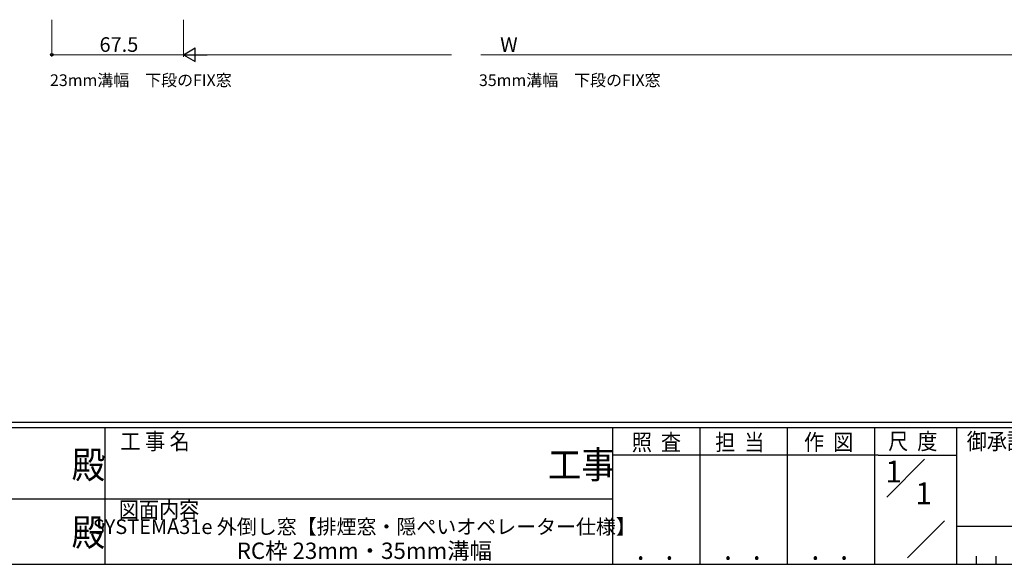
# Model space of a CAD drawing. Extents: x 0 to 1587, y 0 to 1128.
# Drawn here: x 732 to 1237, y 0 to 279 of the extents above; entities that cross this region are included whole.
import ezdxf
from ezdxf.enums import TextEntityAlignment as Align

# ---------------------------------------------------------------- set-up
doc = ezdxf.new("R2010")
doc.units = 0
doc.layers.add('USER1', color=3, linetype='CONTINUOUS')
doc.layers.add('YKK_ZWAK', color=7, linetype='CONTINUOUS')
doc.layers.add('YKK_D', color=6, linetype='CONTINUOUS', lineweight=13)
doc.styles.get("Standard").update_dxf_attribs({"font": 'ROMANS.SHX', "bigfont": 'EXTFONT.SHX'})
doc.styles.add('text-b', font='txt')
doc.styles.add('YKK_OSSTYLE1', font='romans.shx', dxfattribs={"width": 0.9, "bigfont": 'EXTFONT.SHX'})

# ---------------------------------------------------------------- blocks, each defined once
blk = doc.blocks.new('A201')
at = {"layer": 'YKK_ZWAK', "color": 254, "linetype": 'Continuous'}
for p, q in [((571, 35), (21, 35)), ((544, 34), (21, 34)), ((296, 34), (296, 9)), ((389, 34), (389, 9)), ((437, 34), (437, 9)), ((452, 34), (452, 9)), ((452, 16), (524, 16)), ((21, 9), (544, 9))]:
    blk.add_line(p, q, dxfattribs=at)
at = {"layer": 'YKK_ZWAK', "color": 131, "linetype": 'Continuous'}
for p, q in [((405, 34), (405, 9)), ((421, 34), (421, 9)), ((437.7, 29), (389, 29)), ((437.7, 29), (452, 29)), ((439.26, 21.33), (446.19, 28.25)), ((205, 21), (297, 21)), ((297, 21), (389, 21)), ((443.05, 10.18), (449.85, 16.98)), ((455.6, 10.5), (455.6, 9)), ((459.2, 10.5), (459.2, 9))]:
    blk.add_line(p, q, dxfattribs=at)
at = {"layer": 'YKK_ZWAK', "color": 131, "linetype": 'Continuous', "style": 'YKK_OSSTYLE1', "width": 0.9}
for s, height, p in [('工 事 名', 3, (298.87, 30.05)), ('照  査', 3, (392.56, 29.87)), ('担  当', 3, (407.82, 29.87)), ('作  図', 3, (424.09, 29.88)), ('尺  度', 3, (439.51, 30.04)), ('御承認印', 3, (453.91, 30.05)), ('図面内容', 3, (298.58, 17.47)), (' ． ．', 3.5, (392.18, 9.75)), (' ． ．', 3.5, (408.18, 9.75)), (' ． ．', 3.5, (424.18, 9.75))]:
    blk.add_text(s, height=height, dxfattribs=at).set_placement(p)
at = {"layer": 'YKK_ZWAK', "color": 254, "linetype": 'Continuous', "style": 'YKK_OSSTYLE1', "width": 0.9}
for s, p in [('殿', (289.94, 24.75)), ('工事', (377.17, 24.75)), ('殿', (289.94, 12.37))]:
    blk.add_text(s, height=5, dxfattribs=at).set_placement(p)

msp = doc.modelspace()

# ---------------------------------------------------------------- linework, layer by layer
at = {"layer": 'YKK_D'}
for p, q in [((748.49, 279.49), (748.49, 260.49)), ((815.99, 279.49), (815.99, 260.49)), ((815.99, 279.49), (815.99, 260.49)), ((748.49, 261.49), (815.99, 261.49)), ((822.99, 261.49), (953.49, 261.49)), ((1305, 261.49), (968.49, 261.49))]:
    msp.add_line(p, q, dxfattribs=at)
at = {"layer": 'YKK_D', "lineweight": -2}
for p, q in [((815.99, 261.49), (822.05, 264.99)), ((822.05, 257.99), (822.05, 264.99)), ((815.99, 261.49), (822.05, 257.99)), ((815.99, 261.49), (828.12, 261.49))]:
    msp.add_line(p, q, dxfattribs=at)
at = {"layer": 'YKK_D', "linetype": 'ByBlock', "lineweight": -2}
msp.add_circle((748.49, 261.49), 0.637, dxfattribs=at)

# ---------------------------------------------------------------- block references
at = {"layer": 'YKK_ZWAK', "xscale": 2.8, "yscale": 2.8, "zscale": 2.8}
msp.add_blockref('A201', (-53.2, -25.2), dxfattribs=at)

# ---------------------------------------------------------------- texts
at = {"layer": 'USER1', "style": 'text-b'}
for s, p in [('23mm溝幅\u3000下段のFIX窓', (747.55, 245.44)), ('35mm溝幅\u3000下段のFIX窓', (967.55, 245.44))]:
    msp.add_text(s, height=6, dxfattribs=at).set_placement(p)
at = {"layer": 'USER1', "color": 3}
msp.add_text('1', height=11.2, dxfattribs=at).set_placement((1176, 42))
for s, height, p in [('1', 11.2, (1195.6, 36.4)), ('SYSTEMA31e 外倒し窓【排煙窓・隠ぺいオペレーター仕様】', 7.5, (908.75, 19.3)), ('RC枠 23mm・35mm溝幅', 8.4, (908.75, 6.95))]:
    msp.add_text(s, height=height, dxfattribs=at).set_placement(p, align=Align.MIDDLE_CENTER)
at = {"layer": 'YKK_D', "style": 'text-b'}
for s, p in [('67.5', (772.93, 262.99)), ('W', (978.41, 262.99))]:
    msp.add_text(s, height=7.5, dxfattribs=at).set_placement(p)

doc.saveas('drawing.dxf')
